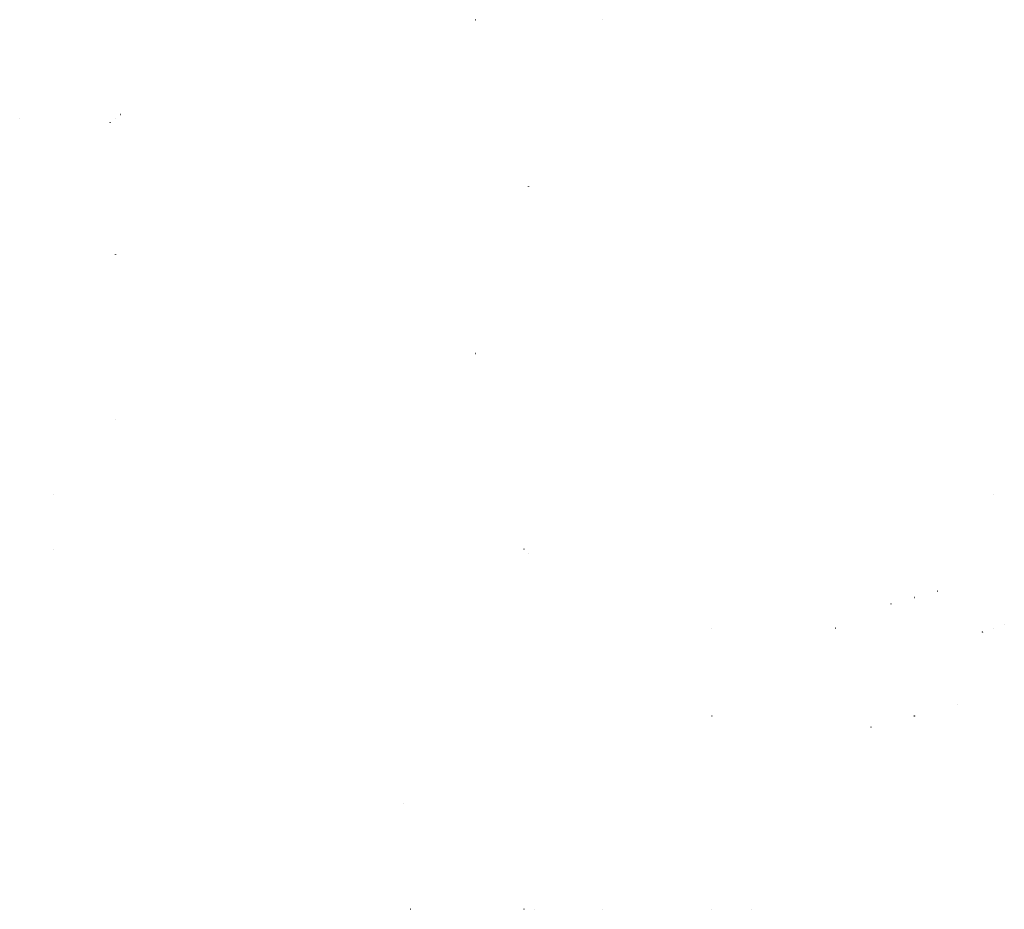
# Model space of a CAD drawing. Extents: x -317 to 134, y -100 to 90.
# Drawn here: x -317 to -177, y -47 to 80 of the extents above; entities that cross this region are included whole.
import ezdxf

# ---------------------------------------------------------------- set-up
doc = ezdxf.new("R2010")
doc.units = 0
doc.header["$MEASUREMENT"] = 0
doc.layers.get('DEFPOINTS').update_dxf_attribs({"linetype": 'CONTINUOUS'})

msp = doc.modelspace()

# ---------------------------------------------------------------- linework, layer by layer
at = {"layer": 'DEFPOINTS'}
for points in [[(-252.0742, 79.9307), (-252.0742, 79.9362), (-252.0787, 79.9407), (-252.0842, 79.9407), (-252.0842, 79.9407), (-252.0897, 79.9407), (-252.0942, 79.9362), (-252.0942, 79.9307), (-252.0942, 79.9307), (-252.0942, 79.9252), (-252.0897, 79.9207), (-252.0842, 79.9207), (-252.0842, 79.9207), (-252.0787, 79.9207), (-252.0742, 79.9252), (-252.0742, 79.9307)], [(-234.0392, 79.9307), (-234.0392, 79.9362), (-234.0437, 79.9407), (-234.0492, 79.9407), (-234.0492, 79.9407), (-234.0547, 79.9407), (-234.0592, 79.9362), (-234.0592, 79.9307), (-234.0592, 79.9307), (-234.0592, 79.9252), (-234.0547, 79.9207), (-234.0492, 79.9207), (-234.0492, 79.9207), (-234.0437, 79.9207), (-234.0392, 79.9252), (-234.0392, 79.9307)], [(-316.8852, 65.8682), (-316.8852, 65.8737), (-316.8897, 65.8782), (-316.8952, 65.8782), (-316.8952, 65.8782), (-316.9007, 65.8782), (-316.9052, 65.8737), (-316.9052, 65.8682), (-316.9052, 65.8682), (-316.9052, 65.8627), (-316.9007, 65.8582), (-316.8952, 65.8582), (-316.8952, 65.8582), (-316.8897, 65.8582), (-316.8852, 65.8627), (-316.8852, 65.8682)], [(-303.2777, 65.8682), (-303.2777, 65.8737), (-303.2821, 65.8782), (-303.2877, 65.8782), (-303.2877, 65.8782), (-303.2932, 65.8782), (-303.2977, 65.8737), (-303.2977, 65.8682), (-303.2977, 65.8682), (-303.2977, 65.8627), (-303.2932, 65.8582), (-303.2877, 65.8582), (-303.2877, 65.8582), (-303.2821, 65.8582), (-303.2777, 65.8627), (-303.2777, 65.8682)], [(-302.5366, 66.4423), (-302.5366, 66.4479), (-302.541, 66.4523), (-302.5466, 66.4523), (-302.5466, 66.4523), (-302.5521, 66.4523), (-302.5566, 66.4479), (-302.5566, 66.4423), (-302.5566, 66.4423), (-302.5566, 66.4368), (-302.5521, 66.4323), (-302.5466, 66.4323), (-302.5466, 66.4323), (-302.541, 66.4323), (-302.5366, 66.4368), (-302.5366, 66.4423)], [(-304.0188, 65.294), (-304.0188, 65.2995), (-304.0233, 65.304), (-304.0288, 65.304), (-304.0288, 65.304), (-304.0343, 65.304), (-304.0388, 65.2995), (-304.0388, 65.294), (-304.0388, 65.294), (-304.0388, 65.2885), (-304.0343, 65.284), (-304.0288, 65.284), (-304.0288, 65.284), (-304.0233, 65.284), (-304.0188, 65.2885), (-304.0188, 65.294)], [(-244.5278, 56.1807), (-244.5278, 56.1862), (-244.5322, 56.1907), (-244.5378, 56.1907), (-244.5378, 56.1907), (-244.5433, 56.1907), (-244.5478, 56.1862), (-244.5478, 56.1807), (-244.5478, 56.1807), (-244.5478, 56.1752), (-244.5433, 56.1707), (-244.5378, 56.1707), (-244.5378, 56.1707), (-244.5322, 56.1707), (-244.5278, 56.1752), (-244.5278, 56.1807)], [(-303.2777, 46.4932), (-303.2777, 46.4987), (-303.2821, 46.5032), (-303.2877, 46.5032), (-303.2877, 46.5032), (-303.2932, 46.5032), (-303.2977, 46.4987), (-303.2977, 46.4932), (-303.2977, 46.4932), (-303.2977, 46.4877), (-303.2932, 46.4832), (-303.2877, 46.4832), (-303.2877, 46.4832), (-303.2821, 46.4832), (-303.2777, 46.4877), (-303.2777, 46.4932)], [(-303.2777, 46.4932), (-303.2777, 46.4987), (-303.2821, 46.5032), (-303.2877, 46.5032), (-303.2877, 46.5032), (-303.2932, 46.5032), (-303.2977, 46.4987), (-303.2977, 46.4932), (-303.2977, 46.4932), (-303.2977, 46.4877), (-303.2932, 46.4832), (-303.2877, 46.4832), (-303.2877, 46.4832), (-303.2821, 46.4832), (-303.2777, 46.4877), (-303.2777, 46.4932)], [(-252.0742, 32.4307), (-252.0742, 32.4362), (-252.0787, 32.4407), (-252.0842, 32.4407), (-252.0842, 32.4407), (-252.0897, 32.4407), (-252.0942, 32.4362), (-252.0942, 32.4307), (-252.0942, 32.4307), (-252.0942, 32.4252), (-252.0897, 32.4207), (-252.0842, 32.4207), (-252.0842, 32.4207), (-252.0787, 32.4207), (-252.0742, 32.4252), (-252.0742, 32.4307)], [(-303.2777, 23.0054), (-303.2777, 23.011), (-303.2821, 23.0154), (-303.2877, 23.0154), (-303.2877, 23.0154), (-303.2932, 23.0154), (-303.2977, 23.011), (-303.2977, 23.0054), (-303.2977, 23.0054), (-303.2977, 22.9999), (-303.2932, 22.9954), (-303.2877, 22.9954), (-303.2877, 22.9954), (-303.2821, 22.9954), (-303.2777, 22.9999), (-303.2777, 23.0054)], [(-312.0277, 12.3794), (-312.0277, 12.385), (-312.0321, 12.3894), (-312.0377, 12.3894), (-312.0377, 12.3894), (-312.0432, 12.3894), (-312.0477, 12.385), (-312.0477, 12.3794), (-312.0477, 12.3794), (-312.0477, 12.3739), (-312.0432, 12.3694), (-312.0377, 12.3694), (-312.0377, 12.3694), (-312.0321, 12.3694), (-312.0277, 12.3739), (-312.0277, 12.3794)], [(-178.3726, 12.3794), (-178.3726, 12.385), (-178.3771, 12.3894), (-178.3826, 12.3894), (-178.3826, 12.3894), (-178.3881, 12.3894), (-178.3926, 12.385), (-178.3926, 12.3794), (-178.3926, 12.3794), (-178.3926, 12.3739), (-178.3881, 12.3694), (-178.3826, 12.3694), (-178.3826, 12.3694), (-178.3771, 12.3694), (-178.3726, 12.3739), (-178.3726, 12.3794)], [(-312.0277, 4.5954), (-312.0277, 4.6009), (-312.0321, 4.6054), (-312.0377, 4.6054), (-312.0377, 4.6054), (-312.0432, 4.6054), (-312.0477, 4.6009), (-312.0477, 4.5954), (-312.0477, 4.5954), (-312.0477, 4.5899), (-312.0432, 4.5854), (-312.0377, 4.5854), (-312.0377, 4.5854), (-312.0321, 4.5854), (-312.0277, 4.5899), (-312.0277, 4.5954)], [(-245.1528, 4.5954), (-245.1528, 4.6009), (-245.1572, 4.6054), (-245.1628, 4.6054), (-245.1628, 4.6054), (-245.1683, 4.6054), (-245.1728, 4.6009), (-245.1728, 4.5954), (-245.1728, 4.5954), (-245.1728, 4.5899), (-245.1683, 4.5854), (-245.1628, 4.5854), (-245.1628, 4.5854), (-245.1572, 4.5854), (-245.1528, 4.5899), (-245.1528, 4.5954)], [(-244.5278, 3.9704), (-244.5278, 3.9759), (-244.5322, 3.9804), (-244.5378, 3.9804), (-244.5378, 3.9804), (-244.5433, 3.9804), (-244.5478, 3.9759), (-244.5478, 3.9704), (-244.5478, 3.9704), (-244.5478, 3.9649), (-244.5433, 3.9604), (-244.5378, 3.9604), (-244.5378, 3.9604), (-244.5322, 3.9604), (-244.5278, 3.9649), (-244.5278, 3.9704)], [(-186.3051, -1.3794), (-186.3051, -1.3738), (-186.3095, -1.3694), (-186.3151, -1.3694), (-186.3151, -1.3694), (-186.3206, -1.3694), (-186.3251, -1.3738), (-186.3251, -1.3794), (-186.3251, -1.3794), (-186.3251, -1.3849), (-186.3206, -1.3894), (-186.3151, -1.3894), (-186.3151, -1.3894), (-186.3095, -1.3894), (-186.3051, -1.3849), (-186.3051, -1.3794)], [(-189.6226, -2.2795), (-189.6226, -2.274), (-189.6271, -2.2695), (-189.6326, -2.2695), (-189.6326, -2.2695), (-189.6381, -2.2695), (-189.6426, -2.274), (-189.6426, -2.2795), (-189.6426, -2.2795), (-189.6426, -2.285), (-189.6381, -2.2895), (-189.6326, -2.2895), (-189.6326, -2.2895), (-189.6271, -2.2895), (-189.6226, -2.285), (-189.6226, -2.2795)], [(-192.9402, -3.1796), (-192.9402, -3.1741), (-192.9447, -3.1696), (-192.9502, -3.1696), (-192.9502, -3.1696), (-192.9557, -3.1696), (-192.9602, -3.1741), (-192.9602, -3.1796), (-192.9602, -3.1796), (-192.9602, -3.1851), (-192.9557, -3.1896), (-192.9502, -3.1896), (-192.9502, -3.1896), (-192.9447, -3.1896), (-192.9402, -3.1851), (-192.9402, -3.1796)], [(-218.4221, -6.6545), (-218.4221, -6.649), (-218.4266, -6.6445), (-218.4321, -6.6445), (-218.4321, -6.6445), (-218.4376, -6.6445), (-218.4421, -6.649), (-218.4421, -6.6545), (-218.4421, -6.6545), (-218.4421, -6.66), (-218.4376, -6.6645), (-218.4321, -6.6645), (-218.4321, -6.6645), (-218.4266, -6.6645), (-218.4221, -6.66), (-218.4221, -6.6545)], [(-200.8726, -6.6545), (-200.8726, -6.649), (-200.8771, -6.6445), (-200.8826, -6.6445), (-200.8826, -6.6445), (-200.8881, -6.6445), (-200.8926, -6.649), (-200.8926, -6.6545), (-200.8926, -6.6545), (-200.8926, -6.66), (-200.8881, -6.6645), (-200.8826, -6.6645), (-200.8826, -6.6645), (-200.8771, -6.6645), (-200.8726, -6.66), (-200.8726, -6.6545)], [(-200.8726, -6.6545), (-200.8726, -6.649), (-200.8771, -6.6445), (-200.8826, -6.6445), (-200.8826, -6.6445), (-200.8881, -6.6445), (-200.8926, -6.649), (-200.8926, -6.6545), (-200.8926, -6.6545), (-200.8926, -6.66), (-200.8881, -6.6645), (-200.8826, -6.6645), (-200.8826, -6.6645), (-200.8771, -6.6645), (-200.8726, -6.66), (-200.8726, -6.6545)], [(-200.8726, -6.6545), (-200.8726, -6.649), (-200.8771, -6.6445), (-200.8826, -6.6445), (-200.8826, -6.6445), (-200.8881, -6.6445), (-200.8926, -6.649), (-200.8926, -6.6545), (-200.8926, -6.6545), (-200.8926, -6.66), (-200.8881, -6.6645), (-200.8826, -6.6645), (-200.8826, -6.6645), (-200.8771, -6.6645), (-200.8726, -6.66), (-200.8726, -6.6545)], [(-178.3726, -6.6545), (-178.3726, -6.649), (-178.3771, -6.6445), (-178.3826, -6.6445), (-178.3826, -6.6445), (-178.3881, -6.6445), (-178.3926, -6.649), (-178.3926, -6.6545), (-178.3926, -6.6545), (-178.3926, -6.66), (-178.3881, -6.6645), (-178.3826, -6.6645), (-178.3826, -6.6645), (-178.3771, -6.6645), (-178.3726, -6.66), (-178.3726, -6.6545)], [(-176.8383, -6.1192), (-176.8383, -6.1137), (-176.8428, -6.1092), (-176.8483, -6.1092), (-176.8483, -6.1092), (-176.8538, -6.1092), (-176.8583, -6.1137), (-176.8583, -6.1192), (-176.8583, -6.1192), (-176.8583, -6.1247), (-176.8538, -6.1292), (-176.8483, -6.1292), (-176.8483, -6.1292), (-176.8428, -6.1292), (-176.8383, -6.1247), (-176.8383, -6.1192)], [(-179.9069, -7.1897), (-179.9069, -7.1842), (-179.9114, -7.1797), (-179.9169, -7.1797), (-179.9169, -7.1797), (-179.9225, -7.1797), (-179.9269, -7.1842), (-179.9269, -7.1897), (-179.9269, -7.1897), (-179.9269, -7.1953), (-179.9225, -7.1997), (-179.9169, -7.1997), (-179.9169, -7.1997), (-179.9114, -7.1997), (-179.9069, -7.1953), (-179.9069, -7.1897)], [(-183.4472, -17.5718), (-183.4472, -17.5663), (-183.4517, -17.5618), (-183.4572, -17.5618), (-183.4572, -17.5618), (-183.4627, -17.5618), (-183.4672, -17.5663), (-183.4672, -17.5718), (-183.4672, -17.5718), (-183.4672, -17.5773), (-183.4627, -17.5818), (-183.4572, -17.5818), (-183.4572, -17.5818), (-183.4517, -17.5818), (-183.4472, -17.5773), (-183.4472, -17.5718)], [(-218.4221, -19.1545), (-218.4221, -19.149), (-218.4266, -19.1445), (-218.4321, -19.1445), (-218.4321, -19.1445), (-218.4376, -19.1445), (-218.4421, -19.149), (-218.4421, -19.1545), (-218.4421, -19.1545), (-218.4421, -19.16), (-218.4376, -19.1645), (-218.4321, -19.1645), (-218.4321, -19.1645), (-218.4266, -19.1645), (-218.4221, -19.16), (-218.4221, -19.1545)], [(-189.6226, -19.1545), (-189.6226, -19.149), (-189.6271, -19.1445), (-189.6326, -19.1445), (-189.6326, -19.1445), (-189.6381, -19.1445), (-189.6426, -19.149), (-189.6426, -19.1545), (-189.6426, -19.1545), (-189.6426, -19.16), (-189.6381, -19.1645), (-189.6326, -19.1645), (-189.6326, -19.1645), (-189.6271, -19.1645), (-189.6226, -19.16), (-189.6226, -19.1545)], [(-189.6226, -19.1545), (-189.6226, -19.149), (-189.6271, -19.1445), (-189.6326, -19.1445), (-189.6326, -19.1445), (-189.6381, -19.1445), (-189.6426, -19.149), (-189.6426, -19.1545), (-189.6426, -19.1545), (-189.6426, -19.16), (-189.6381, -19.1645), (-189.6326, -19.1645), (-189.6326, -19.1645), (-189.6271, -19.1645), (-189.6226, -19.16), (-189.6226, -19.1545)], [(-195.798, -20.7372), (-195.798, -20.7316), (-195.8025, -20.7272), (-195.808, -20.7272), (-195.808, -20.7272), (-195.8136, -20.7272), (-195.818, -20.7316), (-195.818, -20.7372), (-195.818, -20.7372), (-195.818, -20.7427), (-195.8136, -20.7472), (-195.808, -20.7472), (-195.808, -20.7472), (-195.8025, -20.7472), (-195.798, -20.7427), (-195.798, -20.7372)], [(-262.3448, -31.6545), (-262.3448, -31.649), (-262.3493, -31.6445), (-262.3548, -31.6445), (-262.3548, -31.6445), (-262.3603, -31.6445), (-262.3648, -31.649), (-262.3648, -31.6545), (-262.3648, -31.6545), (-262.3648, -31.66), (-262.3603, -31.6645), (-262.3548, -31.6645), (-262.3548, -31.6645), (-262.3493, -31.6645), (-262.3448, -31.66), (-262.3448, -31.6545)], [(-261.2736, -46.6545), (-261.2736, -46.649), (-261.2781, -46.6445), (-261.2836, -46.6445), (-261.2836, -46.6445), (-261.2892, -46.6445), (-261.2936, -46.649), (-261.2936, -46.6545), (-261.2936, -46.6545), (-261.2936, -46.66), (-261.2892, -46.6645), (-261.2836, -46.6645), (-261.2836, -46.6645), (-261.2781, -46.6645), (-261.2736, -46.66), (-261.2736, -46.6545)], [(-245.1528, -46.6545), (-245.1528, -46.649), (-245.1572, -46.6445), (-245.1628, -46.6445), (-245.1628, -46.6445), (-245.1683, -46.6445), (-245.1728, -46.649), (-245.1728, -46.6545), (-245.1728, -46.6545), (-245.1728, -46.66), (-245.1683, -46.6645), (-245.1628, -46.6645), (-245.1628, -46.6645), (-245.1572, -46.6645), (-245.1528, -46.66), (-245.1528, -46.6545)], [(-243.6686, -46.6545), (-243.6686, -46.649), (-243.673, -46.6445), (-243.6786, -46.6445), (-243.6786, -46.6445), (-243.6841, -46.6445), (-243.6886, -46.649), (-243.6886, -46.6545), (-243.6886, -46.6545), (-243.6886, -46.66), (-243.6841, -46.6645), (-243.6786, -46.6645), (-243.6786, -46.6645), (-243.673, -46.6645), (-243.6686, -46.66), (-243.6686, -46.6545)], [(-234.0392, -46.6545), (-234.0392, -46.649), (-234.0437, -46.6445), (-234.0492, -46.6445), (-234.0492, -46.6445), (-234.0547, -46.6445), (-234.0592, -46.649), (-234.0592, -46.6545), (-234.0592, -46.6545), (-234.0592, -46.66), (-234.0547, -46.6645), (-234.0492, -46.6645), (-234.0492, -46.6645), (-234.0437, -46.6645), (-234.0392, -46.66), (-234.0392, -46.6545)], [(-218.4221, -46.6545), (-218.4221, -46.649), (-218.4266, -46.6445), (-218.4321, -46.6445), (-218.4321, -46.6445), (-218.4376, -46.6445), (-218.4421, -46.649), (-218.4421, -46.6545), (-218.4421, -46.6545), (-218.4421, -46.66), (-218.4376, -46.6645), (-218.4321, -46.6645), (-218.4321, -46.6645), (-218.4266, -46.6645), (-218.4221, -46.66), (-218.4221, -46.6545)], [(-212.7476, -46.6545), (-212.7476, -46.649), (-212.7521, -46.6445), (-212.7576, -46.6445), (-212.7576, -46.6445), (-212.7631, -46.6445), (-212.7676, -46.649), (-212.7676, -46.6545), (-212.7676, -46.6545), (-212.7676, -46.66), (-212.7631, -46.6645), (-212.7576, -46.6645), (-212.7576, -46.6645), (-212.7521, -46.6645), (-212.7476, -46.66), (-212.7476, -46.6545)]]:
    msp.add_open_spline(points, degree=3, knots=[0, 0, 0, 0, 0.2, 0.2, 0.2, 0.2, 0.4, 0.4, 0.4, 0.4, 0.6, 0.6, 0.6, 0.6, 1, 1, 1, 1], dxfattribs=at)

doc.saveas('drawing.dxf')
